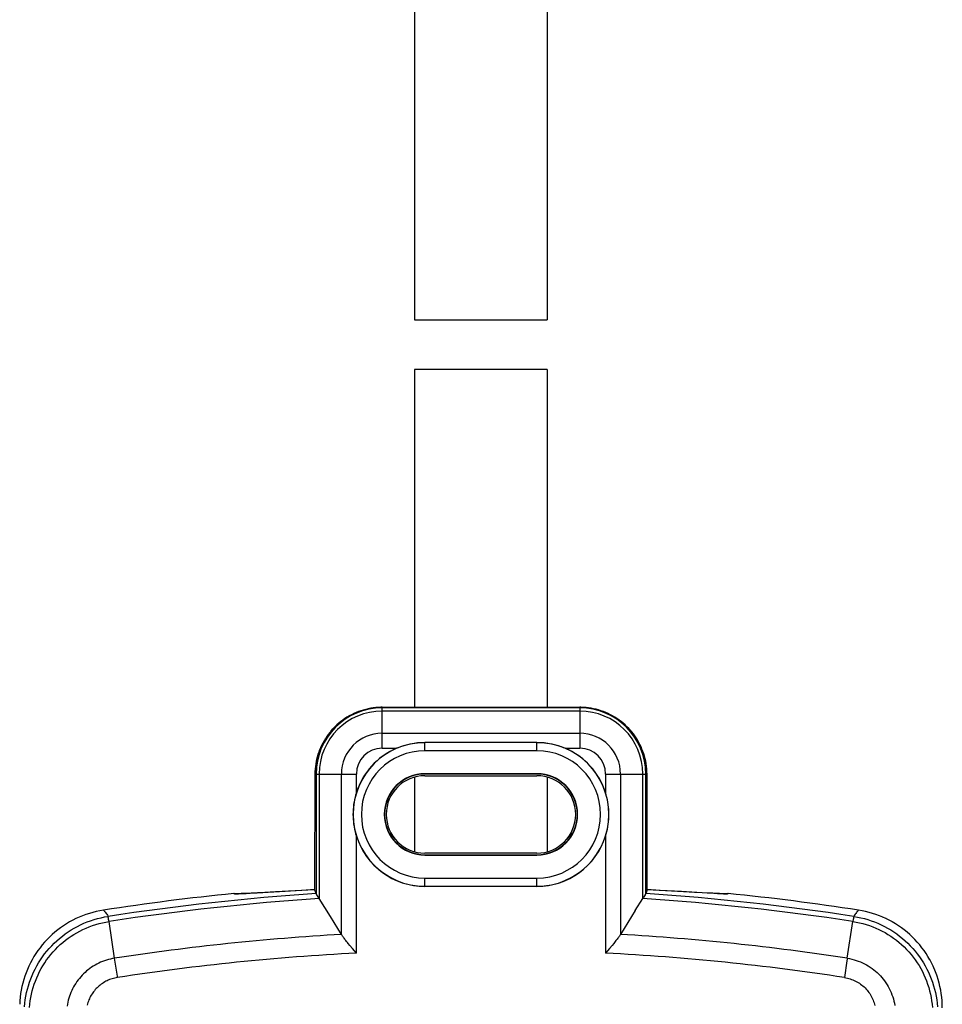
# Model space of a CAD drawing. Units: millimetres. Extents: x 120 to 176, y -75 to 316.
# Drawn here: x 120 to 176, y 178 to 238 of the extents above; entities that cross this region are included whole.
import ezdxf

# ---------------------------------------------------------------- set-up
doc = ezdxf.new("R2010")
doc.units = ezdxf.units.MM
doc.header["$LTSCALE"] = 16.335
doc.layers.get('0').update_dxf_attribs({"linetype": 'CONTINUOUS'})
doc.layers.add('DRAFT', color=7, linetype='CONTINUOUS')
doc.layers.add('RACCORDO', color=7, linetype='CONTINUOUS')

msp = doc.modelspace()

# ---------------------------------------------------------------- linework, layer by layer
at = {"color": 7, "linetype": 'CONTINUOUS'}
for p, q in [((143.924, 238.912), (143.924, 219.317)), ((151.974, 238.912), (151.974, 219.317)), ((143.924, 219.317), (151.974, 219.317)), ((143.924, 216.316), (143.924, 195.81)), ((151.974, 216.316), (143.924, 216.316)), ((151.974, 216.316), (151.974, 195.81)), ((143.924, 191.577), (143.924, 187.046)), ((151.974, 191.577), (151.974, 187.046)), ((134.364, 184.558), (137.073, 184.724)), ((137.073, 184.724), (137.873, 184.773)), ((158.025, 184.773), (158.826, 184.724)), ((133.699, 184.521), (133.942, 184.534)), ((133.942, 184.534), (134.364, 184.558)), ((161.049, 184.587), (161.681, 184.549)), ((161.681, 184.549), (162.081, 184.527)), ((162.081, 184.527), (162.309, 184.515)), ((162.309, 184.515), (162.502, 184.507))]:
    msp.add_line(p, q, dxfattribs=at)
for points in [[(158.826, 184.724), (160.113, 184.645), (161.049, 184.587)], [(132.956, 184.505), (132.967, 184.503), (132.99, 184.501), (133.022, 184.499), (133.062, 184.498), (133.112, 184.499), (133.17, 184.499), (133.237, 184.501), (133.313, 184.504), (133.396, 184.507), (133.489, 184.511), (133.699, 184.521)], [(162.502, 184.507), (162.586, 184.504), (162.661, 184.501), (162.728, 184.499), (162.787, 184.499), (162.836, 184.498), (162.877, 184.499), (162.908, 184.501), (162.931, 184.503), (162.943, 184.505)]]:
    msp.add_lwpolyline(points, dxfattribs=at)
for start, end in [(95.73917, 98.78825), (81.21175, 84.26083)]:
    msp.add_arc((147.949, 35.262), 150, start, end, dxfattribs=at)
at = {"layer": 'DRAFT', "color": 253, "linetype": 'CONTINUOUS'}
for p, q in [((144.549, 191.762), (144.549, 191.779)), ((151.349, 191.762), (151.349, 191.779)), ((144.549, 186.862), (144.549, 186.844)), ((151.349, 186.862), (151.349, 186.844))]:
    msp.add_line(p, q, dxfattribs=at)
at = {"layer": 'DRAFT', "color": 7, "linetype": 'CONTINUOUS'}
for p, q in [((151.349, 191.779), (144.549, 191.779)), ((151.349, 191.762), (144.549, 191.762)), ((144.549, 191.662), (151.349, 191.662)), ((151.349, 186.962), (144.549, 186.962)), ((144.549, 186.862), (151.349, 186.862)), ((144.549, 186.844), (151.349, 186.844)), ((135.485, 184.608), (134.824, 184.571)), ((137.852, 184.745), (135.485, 184.608)), ((151.349, 184.944), (144.549, 184.944)), ((158.046, 184.745), (158.036, 184.723)), ((160.236, 184.618), (158.046, 184.745)), ((160.917, 184.58), (160.236, 184.618)), ((132.951, 184.508), (132.949, 184.51)), ((133.769, 184.518), (133.568, 184.509)), ((133.996, 184.528), (133.769, 184.518)), ((134.383, 184.548), (133.996, 184.528)), ((134.824, 184.571), (134.383, 184.548)), ((161.374, 184.555), (160.917, 184.58)), ((161.779, 184.534), (161.374, 184.555)), ((162.019, 184.523), (161.779, 184.534)), ((162.233, 184.513), (162.019, 184.523)), ((162.42, 184.506), (162.233, 184.513)), ((162.581, 184.501), (162.42, 184.506)), ((162.948, 184.508), (162.945, 184.506)), ((162.949, 184.51), (162.948, 184.508))]:
    msp.add_line(p, q, dxfattribs=at)
for points in [[(137.941, 184.51), (137.931, 184.541), (137.922, 184.57), (137.912, 184.598), (137.902, 184.625), (137.892, 184.651), (137.882, 184.676), (137.872, 184.7), (137.862, 184.723), (137.852, 184.745)], [(158.036, 184.723), (158.026, 184.7), (158.016, 184.676), (158.006, 184.651), (157.997, 184.625), (157.987, 184.598), (157.977, 184.57), (157.967, 184.541), (157.957, 184.51)], [(132.964, 184.503), (132.953, 184.506), (132.951, 184.508)], [(133.568, 184.509), (133.394, 184.503), (133.318, 184.501), (133.248, 184.499), (133.186, 184.498), (133.131, 184.497), (133.083, 184.497), (133.042, 184.498), (133.009, 184.499), (132.983, 184.501), (132.964, 184.503)], [(162.945, 184.506), (162.934, 184.503), (162.916, 184.501), (162.89, 184.499), (162.856, 184.498), (162.816, 184.497), (162.768, 184.497), (162.713, 184.498), (162.65, 184.499), (162.581, 184.501)]]:
    msp.add_lwpolyline(points, dxfattribs=at)
for centre, radius, start, end in [((144.549, 189.312), 2.467, 90, 270), ((151.349, 189.312), 2.467, 270, 90), ((144.549, 189.312), 2.45, 90, 270), ((144.549, 189.312), 2.35, 90, 270), ((151.349, 189.312), 2.45, 270, 90), ((151.349, 189.312), 2.35, 270, 90)]:
    msp.add_arc(centre, radius, start, end, dxfattribs=at)
at = {"layer": 'DRAFT', "color": 253, "linetype": 'CONTINUOUS'}
for start, end in [(93.83621, 98.7029), (81.2971, 86.16379)]:
    msp.add_arc((147.949, 35.262), 149.584, start, end, dxfattribs=at)
at = {"layer": 'RACCORDO', "color": 253, "linetype": 'CONTINUOUS'}
for p, q in [((141.788, 195.807), (141.949, 195.81)), ((141.949, 193.325), (141.949, 195.81)), ((153.949, 195.769), (141.949, 195.769)), ((153.949, 195.581), (141.949, 195.581)), ((153.949, 195.81), (153.949, 193.325)), ((156.075, 195.209), (156.083, 195.204)), ((156.205, 195.125), (156.209, 195.123)), ((156.332, 195.037), (156.333, 195.037)), ((156.451, 194.947), (156.456, 194.943)), ((138.68, 194.157), (138.683, 194.16)), ((138.771, 194.275), (138.777, 194.283)), ((141.949, 194.231), (153.949, 194.231)), ((138.508, 193.902), (138.512, 193.909)), ((138.593, 194.033), (138.594, 194.034)), ((144.549, 193.17), (144.549, 193.68)), ((151.349, 193.67), (144.549, 193.67)), ((151.349, 193.17), (151.349, 193.68)), ((141.949, 193.325), (142.827, 193.325)), ((151.349, 193.17), (144.549, 193.17)), ((153.071, 193.325), (153.949, 193.325)), ((158.003, 191.924), (158.007, 191.762)), ((137.892, 191.763), (137.892, 191.762)), ((137.892, 191.762), (140.386, 191.762)), ((137.942, 191.762), (137.942, 184.509)), ((138.13, 191.762), (138.13, 184.21)), ((139.48, 182.031), (139.48, 191.762)), ((140.386, 190.63), (140.386, 191.762)), ((155.513, 191.762), (155.513, 190.63)), ((155.513, 191.762), (158.007, 191.762)), ((156.419, 191.762), (156.419, 182.031)), ((157.769, 184.21), (157.769, 191.762)), ((157.957, 184.509), (157.957, 191.762)), ((158.007, 191.763), (158.007, 191.762)), ((140.386, 180.897), (140.386, 187.993)), ((155.513, 187.993), (155.513, 180.897)), ((144.549, 184.944), (144.549, 185.453)), ((144.549, 185.453), (151.349, 185.453)), ((151.349, 184.944), (151.349, 185.453)), ((144.549, 184.953), (151.349, 184.953)), ((125.375, 182.813), (125.353, 182.937)), ((125.716, 180.583), (125.375, 182.813)), ((170.183, 180.583), (170.524, 182.813)), ((170.546, 182.937), (170.524, 182.813)), ((170.159, 180.433), (170.006, 179.415))]:
    msp.add_line(p, q, dxfattribs=at)
at = {"layer": 'RACCORDO', "color": 7, "linetype": 'CONTINUOUS'}
for p, q in [((141.949, 195.81), (153.949, 195.81)), ((151.349, 193.68), (144.549, 193.68)), ((137.874, 184.757), (137.892, 191.763)), ((158.007, 191.763), (158.024, 184.757)), ((137.875, 184.757), (137.852, 184.745)), ((158.046, 184.745), (158.024, 184.757)), ((137.941, 184.51), (137.942, 184.509)), ((138.81, 183.114), (138.13, 184.21)), ((157.314, 183.477), (157.769, 184.21)), ((157.912, 184.432), (157.833, 184.311)), ((157.957, 184.509), (157.957, 184.51)), ((125.032, 183.501), (124.817, 183.463)), ((157.314, 183.477), (156.419, 182.031)), ((171.081, 183.464), (170.867, 183.501)), ((139.48, 182.031), (138.81, 183.114)), ((171.715, 183.305), (171.505, 183.366)), ((171.924, 183.237), (171.715, 183.306)), ((172.13, 183.161), (171.923, 183.237)), ((172.333, 183.078), (172.128, 183.162)), ((172.533, 182.987), (172.329, 183.079)), ((172.729, 182.889), (172.528, 182.989)), ((172.921, 182.784), (172.723, 182.892)), ((173.108, 182.672), (172.914, 182.788)), ((173.291, 182.554), (173.101, 182.677)), ((173.47, 182.43), (173.284, 182.559)), ((173.643, 182.3), (173.463, 182.435)), ((173.811, 182.163), (173.638, 182.303)), ((121.613, 181.718), (121.465, 181.558)), ((173.975, 182.021), (173.808, 182.166)), ((174.133, 181.872), (173.973, 182.022)), ((174.286, 181.718), (174.132, 181.873)), ((140.152, 181.172), (139.988, 181.366)), ((140.386, 180.897), (140.152, 181.172)), ((155.747, 181.172), (155.513, 180.897)), ((155.91, 181.366), (155.747, 181.172)), ((156.01, 181.487), (155.91, 181.366)), ((174.84, 181.048), (174.71, 181.224)), ((174.963, 180.867), (174.839, 181.049)), ((175.08, 180.683), (174.961, 180.87)), ((175.189, 180.494), (175.078, 180.686)), ((175.293, 180.301), (175.187, 180.499)), ((175.388, 180.105), (175.289, 180.308)), ((175.477, 179.906), (175.385, 180.113)), ((175.558, 179.704), (175.473, 179.914)), ((175.631, 179.499), (175.555, 179.711)), ((175.697, 179.292), (175.629, 179.506)), ((175.756, 179.082), (175.696, 179.297)), ((175.807, 178.87), (175.755, 179.085))]:
    msp.add_line(p, q, dxfattribs=at)
for points in [[(141.949, 195.81), (141.872, 195.81), (141.717, 195.804), (141.563, 195.792), (141.41, 195.774), (141.257, 195.751), (141.105, 195.722), (140.955, 195.687), (140.805, 195.646), (140.658, 195.599), (140.512, 195.547), (140.368, 195.49), (140.227, 195.427), (140.088, 195.358), (139.951, 195.284), (139.818, 195.206), (139.687, 195.122), (139.56, 195.033), (139.437, 194.939), (139.317, 194.84), (139.2, 194.738), (139.088, 194.63), (138.98, 194.519), (138.876, 194.403), (138.777, 194.283), (138.683, 194.16), (138.593, 194.033), (138.508, 193.902), (138.428, 193.769), (138.353, 193.632), (138.283, 193.493), (138.219, 193.35), (138.161, 193.206), (138.108, 193.059), (138.06, 192.911), (138.019, 192.76), (137.983, 192.609), (137.953, 192.456), (137.929, 192.302), (137.911, 192.147), (137.899, 191.991), (137.892, 191.836), (137.892, 191.763)], [(158.007, 191.763), (158.006, 191.843), (157.999, 191.998), (157.987, 192.154), (157.969, 192.308), (157.944, 192.462), (157.914, 192.615), (157.878, 192.767), (157.836, 192.917), (157.789, 193.066), (157.735, 193.212), (157.676, 193.356), (157.612, 193.498), (157.542, 193.638), (157.467, 193.774), (157.387, 193.908), (157.302, 194.038), (157.212, 194.165), (157.117, 194.288), (157.018, 194.408), (156.914, 194.523), (156.805, 194.635), (156.693, 194.742), (156.577, 194.845), (156.456, 194.943), (156.333, 195.037), (156.205, 195.125), (156.075, 195.209), (155.941, 195.288), (155.805, 195.361), (155.666, 195.43), (155.524, 195.492), (155.38, 195.55), (155.234, 195.602), (155.086, 195.648), (154.937, 195.688), (154.786, 195.723), (154.634, 195.752), (154.482, 195.775), (154.328, 195.793), (154.174, 195.804), (154.02, 195.81), (153.949, 195.81)], [(142.827, 193.325), (142.954, 193.378), (143.085, 193.427), (143.22, 193.472), (143.359, 193.514), (143.502, 193.552), (143.647, 193.585), (143.795, 193.614), (143.945, 193.638), (144.095, 193.656), (144.246, 193.669), (144.397, 193.677), (144.549, 193.68)], [(151.349, 193.68), (151.501, 193.677), (151.652, 193.669), (151.803, 193.656), (151.954, 193.638), (152.104, 193.614), (152.252, 193.585), (152.397, 193.552), (152.54, 193.514), (152.679, 193.472), (152.813, 193.427), (152.944, 193.378), (153.071, 193.325)], [(140.386, 190.63), (140.343, 190.49), (140.306, 190.347), (140.273, 190.202), (140.245, 190.055), (140.222, 189.906), (140.204, 189.757), (140.191, 189.608), (140.184, 189.46), (140.181, 189.311), (140.184, 189.162), (140.192, 189.014), (140.204, 188.865), (140.222, 188.716), (140.246, 188.567), (140.274, 188.42), (140.306, 188.275), (140.344, 188.133), (140.386, 187.993)], [(155.513, 187.993), (155.555, 188.133), (155.592, 188.275), (155.625, 188.42), (155.653, 188.567), (155.676, 188.716), (155.694, 188.865), (155.707, 189.014), (155.714, 189.162), (155.717, 189.311), (155.714, 189.46), (155.707, 189.608), (155.694, 189.757), (155.676, 189.906), (155.653, 190.055), (155.625, 190.202), (155.592, 190.347), (155.555, 190.49), (155.513, 190.63)], [(138.065, 184.311), (137.987, 184.432), (137.976, 184.449), (137.966, 184.464), (137.958, 184.477), (137.952, 184.488), (137.947, 184.497), (137.943, 184.504), (137.942, 184.509)], [(138.13, 184.21), (138.107, 184.246), (138.065, 184.311)], [(157.833, 184.311), (157.813, 184.28), (157.769, 184.21)], [(157.957, 184.509), (157.955, 184.504), (157.952, 184.497), (157.947, 184.488), (157.94, 184.477), (157.932, 184.464), (157.923, 184.449), (157.912, 184.432)], [(124.817, 183.463), (124.604, 183.419), (124.393, 183.366)], [(171.505, 183.366), (171.294, 183.419), (171.081, 183.463)], [(124.393, 183.366), (124.184, 183.306), (123.976, 183.237), (123.771, 183.162), (123.569, 183.079), (123.37, 182.989), (123.176, 182.892), (122.985, 182.788), (122.797, 182.677), (122.614, 182.559), (122.435, 182.435), (122.26, 182.303), (122.09, 182.166), (121.926, 182.023), (121.766, 181.873), (121.613, 181.718)], [(139.988, 181.366), (139.888, 181.487), (139.842, 181.544), (139.797, 181.6), (139.755, 181.653), (139.715, 181.703), (139.677, 181.752), (139.642, 181.798), (139.609, 181.843), (139.578, 181.885), (139.55, 181.924), (139.524, 181.962), (139.501, 181.998), (139.48, 182.031)], [(156.419, 182.031), (156.398, 181.998), (156.374, 181.962), (156.348, 181.924), (156.32, 181.885), (156.29, 181.843), (156.257, 181.799), (156.222, 181.752), (156.184, 181.704), (156.144, 181.653), (156.101, 181.6), (156.057, 181.544), (156.01, 181.487)], [(174.71, 181.223), (174.575, 181.393), (174.433, 181.558), (174.286, 181.718)], [(121.465, 181.558), (121.324, 181.393), (121.188, 181.223), (121.059, 181.048), (120.935, 180.868), (120.819, 180.683), (120.709, 180.494), (120.606, 180.301), (120.51, 180.105), (120.422, 179.906), (120.341, 179.704), (120.267, 179.5), (120.201, 179.292), (120.142, 179.082), (120.091, 178.87), (120.048, 178.656), (120.012, 178.44), (119.985, 178.223), (119.965, 178.007), (119.953, 177.79)], [(175.914, 178.223), (175.886, 178.44), (175.85, 178.656), (175.807, 178.872)], [(175.933, 178.007), (175.914, 178.223), (175.886, 178.44), (175.85, 178.657)], [(175.949, 177.572), (175.945, 177.79), (175.933, 178.007)]]:
    msp.add_lwpolyline(points, dxfattribs=at)
at = {"layer": 'RACCORDO', "color": 253, "linetype": 'CONTINUOUS'}
for points in [[(138.866, 194.391), (138.966, 194.503), (139.069, 194.611), (139.176, 194.715), (139.287, 194.815), (139.402, 194.911), (139.52, 195.003), (139.641, 195.09), (139.766, 195.173), (139.893, 195.251), (140.023, 195.324), (140.156, 195.393), (140.29, 195.456), (140.427, 195.514), (140.566, 195.567), (140.71, 195.616), (140.856, 195.66), (141.005, 195.699), (141.158, 195.732), (141.313, 195.76), (141.47, 195.782), (141.629, 195.798), (141.788, 195.807)], [(153.949, 195.81), (154.103, 195.807), (154.256, 195.799), (154.407, 195.784), (154.555, 195.765), (154.701, 195.74), (154.846, 195.71), (154.991, 195.674), (155.134, 195.633), (155.276, 195.587), (155.416, 195.536), (155.554, 195.479), (155.69, 195.418), (155.824, 195.351), (155.955, 195.28)], [(156.567, 194.853), (156.679, 194.754), (156.788, 194.652), (156.893, 194.545), (156.994, 194.434), (157.091, 194.32), (157.184, 194.202), (157.272, 194.081), (157.356, 193.957), (157.435, 193.829), (157.509, 193.699), (157.579, 193.566), (157.643, 193.431), (157.702, 193.294), (157.757, 193.154), (157.807, 193.01), (157.852, 192.863), (157.892, 192.712), (157.926, 192.559), (157.954, 192.402), (157.977, 192.244), (157.993, 192.085), (158.003, 191.924)], [(137.892, 191.762), (137.895, 191.918), (137.904, 192.072), (137.919, 192.224), (137.939, 192.373), (137.965, 192.521), (137.996, 192.667), (138.033, 192.813), (138.074, 192.957), (138.122, 193.1), (138.174, 193.24), (138.232, 193.379), (138.294, 193.515), (138.362, 193.649), (138.435, 193.78)], [(125.032, 183.501), (125.053, 183.481), (125.077, 183.456), (125.103, 183.427), (125.132, 183.392), (125.163, 183.351), (125.196, 183.305), (125.233, 183.251), (125.273, 183.191), (125.315, 183.123)], [(170.867, 183.501), (170.845, 183.481), (170.821, 183.456), (170.795, 183.427), (170.766, 183.392), (170.736, 183.351), (170.702, 183.305), (170.665, 183.251), (170.626, 183.191), (170.583, 183.123)], [(120.243, 177.634), (120.263, 177.851), (120.291, 178.067), (120.326, 178.282), (120.37, 178.496), (120.421, 178.708), (120.48, 178.917), (120.546, 179.125), (120.62, 179.33), (120.702, 179.532), (120.79, 179.732), (120.886, 179.928), (120.989, 180.12), (121.099, 180.308), (121.216, 180.493), (121.339, 180.672), (121.469, 180.848), (121.605, 181.018), (121.747, 181.184), (121.895, 181.344), (122.049, 181.499), (122.208, 181.648), (122.372, 181.791), (122.542, 181.928), (122.717, 182.059), (122.896, 182.183), (123.079, 182.301), (123.267, 182.412), (123.458, 182.516), (123.653, 182.613), (123.852, 182.703), (124.054, 182.786), (124.261, 182.861), (124.47, 182.93), (124.68, 182.99), (124.891, 183.042), (125.103, 183.087), (125.315, 183.123)], [(120.551, 177.588), (120.57, 177.795), (120.596, 178.001), (120.63, 178.205), (120.671, 178.408), (120.719, 178.61), (120.775, 178.81), (120.838, 179.007), (120.908, 179.202), (120.985, 179.395), (121.069, 179.585), (121.16, 179.771), (121.258, 179.954), (121.363, 180.134), (121.473, 180.309), (121.59, 180.481), (121.714, 180.647), (121.843, 180.81), (121.978, 180.967), (122.119, 181.12), (122.265, 181.267), (122.417, 181.409), (122.573, 181.545), (122.735, 181.676), (122.901, 181.8), (123.071, 181.919), (123.246, 182.031), (123.424, 182.136), (123.607, 182.235), (123.792, 182.328), (123.982, 182.413), (124.174, 182.492), (124.37, 182.564), (124.569, 182.629), (124.769, 182.686), (124.97, 182.736), (125.172, 182.778), (125.375, 182.812)], [(125.335, 183.032), (125.331, 183.056), (125.327, 183.077), (125.323, 183.094), (125.32, 183.108), (125.317, 183.117), (125.315, 183.123)], [(125.353, 182.937), (125.347, 182.972), (125.335, 183.032)], [(170.524, 182.812), (170.728, 182.777), (170.931, 182.735), (171.133, 182.685), (171.332, 182.628), (171.529, 182.564), (171.724, 182.492), (171.915, 182.414), (172.104, 182.328), (172.29, 182.236), (172.472, 182.137), (172.651, 182.032), (172.826, 181.92), (172.996, 181.801), (173.162, 181.677), (173.324, 181.546), (173.48, 181.41), (173.632, 181.268), (173.778, 181.121), (173.919, 180.969), (174.054, 180.811), (174.183, 180.649), (174.307, 180.482), (174.424, 180.311), (174.535, 180.136), (174.639, 179.956), (174.737, 179.773), (174.828, 179.587), (174.912, 179.397), (174.989, 179.205), (175.06, 179.01), (175.123, 178.812), (175.179, 178.612), (175.227, 178.41), (175.269, 178.205), (175.302, 177.999), (175.329, 177.792), (175.347, 177.586)], [(170.583, 183.123), (170.581, 183.117), (170.578, 183.108), (170.575, 183.094), (170.572, 183.077), (170.568, 183.056), (170.563, 183.032), (170.558, 183.004), (170.546, 182.937)], [(170.583, 183.123), (170.798, 183.086), (171.011, 183.042), (171.222, 182.989), (171.431, 182.929), (171.639, 182.861), (171.843, 182.786), (172.045, 182.704), (172.243, 182.614), (172.438, 182.517), (172.63, 182.413), (172.818, 182.302), (173.001, 182.184), (173.18, 182.06), (173.355, 181.929), (173.524, 181.792), (173.689, 181.649), (173.848, 181.5), (174.002, 181.345), (174.15, 181.185), (174.292, 181.02), (174.428, 180.849), (174.558, 180.674), (174.681, 180.494), (174.798, 180.31), (174.908, 180.122), (175.011, 179.93), (175.107, 179.734), (175.196, 179.535), (175.277, 179.333), (175.351, 179.128), (175.418, 178.92), (175.477, 178.71), (175.528, 178.498), (175.572, 178.283), (175.608, 178.066), (175.636, 177.849), (175.656, 177.632)], [(125.716, 180.583), (125.587, 180.561), (125.46, 180.534), (125.336, 180.503), (125.214, 180.468), (125.096, 180.429), (124.979, 180.385), (124.863, 180.338), (124.749, 180.286), (124.637, 180.229), (124.527, 180.169), (124.42, 180.105), (124.314, 180.037), (124.212, 179.965), (124.112, 179.89), (124.014, 179.811), (123.92, 179.728), (123.829, 179.642), (123.741, 179.553), (123.656, 179.461), (123.575, 179.365), (123.497, 179.267), (123.423, 179.166), (123.352, 179.062), (123.285, 178.956), (123.223, 178.847), (123.164, 178.736), (123.109, 178.624), (123.059, 178.509), (123.012, 178.392), (122.97, 178.274), (122.932, 178.155), (122.899, 178.034), (122.87, 177.912), (122.846, 177.79), (122.826, 177.667)], [(125.893, 179.415), (125.881, 179.49), (125.716, 180.584)], [(170.184, 180.583), (170.176, 180.536), (170.159, 180.433)], [(170.183, 180.583), (170.322, 180.559), (170.458, 180.53), (170.591, 180.495), (170.722, 180.456), (170.849, 180.412), (170.975, 180.363), (171.099, 180.309), (171.221, 180.25), (171.34, 180.187), (171.457, 180.118), (171.571, 180.046), (171.683, 179.968), (171.791, 179.887), (171.895, 179.801), (171.997, 179.711), (172.095, 179.617), (172.189, 179.52), (172.279, 179.419), (172.365, 179.314), (172.447, 179.206), (172.524, 179.095), (172.598, 178.981), (172.666, 178.864), (172.73, 178.745), (172.79, 178.623), (172.844, 178.499), (172.893, 178.373), (172.938, 178.245), (172.977, 178.115), (173.012, 177.985), (173.041, 177.852), (173.065, 177.718)], [(125.893, 179.415), (125.807, 179.401), (125.724, 179.383), (125.642, 179.363), (125.563, 179.34), (125.485, 179.314), (125.408, 179.286), (125.332, 179.255), (125.257, 179.22), (125.184, 179.184), (125.112, 179.144), (125.041, 179.102), (124.972, 179.057), (124.905, 179.01), (124.839, 178.961), (124.776, 178.909), (124.714, 178.855), (124.654, 178.798), (124.596, 178.739), (124.541, 178.679), (124.488, 178.616), (124.437, 178.551), (124.388, 178.485), (124.342, 178.417), (124.299, 178.347), (124.258, 178.276), (124.22, 178.203), (124.184, 178.128), (124.151, 178.053), (124.121, 177.976), (124.094, 177.899), (124.069, 177.821), (124.048, 177.741)], [(170.006, 179.415), (170.097, 179.399), (170.187, 179.38), (170.275, 179.358), (170.36, 179.332), (170.444, 179.304), (170.526, 179.271), (170.608, 179.236), (170.688, 179.197), (170.766, 179.156), (170.843, 179.111), (170.918, 179.063), (170.991, 179.012), (171.062, 178.959), (171.13, 178.902), (171.197, 178.843), (171.261, 178.782), (171.322, 178.718), (171.381, 178.651), (171.438, 178.582), (171.491, 178.511), (171.542, 178.438), (171.59, 178.363), (171.634, 178.287), (171.676, 178.208), (171.715, 178.128), (171.75, 178.046), (171.782, 177.964), (171.811, 177.88), (171.836, 177.795), (171.858, 177.709)]]:
    msp.add_lwpolyline(points, dxfattribs=at)
for centre, radius, start, end in [((141.949, 191.762), 4.007, 90, 180), ((141.949, 191.762), 3.82, 90, 180), ((153.949, 191.762), 4.007, 0, 90), ((153.949, 191.762), 3.82, 0, 90), ((141.949, 191.762), 2.47, 90, 180), ((153.949, 191.762), 2.47, 0, 90), ((144.549, 189.312), 4.359, 90, 270), ((151.349, 189.312), 4.359, 270, 90), ((141.949, 191.762), 1.564, 90, 180), ((144.549, 189.312), 3.859, 90, 270), ((151.349, 189.312), 3.859, 270, 90), ((153.949, 191.762), 1.564, 0, 90), ((147.949, 35.262), 149.268, 93.77093, 98.69856), ((147.949, 35.262), 149.268, 81.30144, 86.22907), ((147.949, 35.262), 147.013, 93.30256, 98.69856), ((147.949, 35.262), 147.013, 81.30144, 86.69744), ((147.949, 35.262), 145.831, 92.97302, 98.69923), ((147.949, 35.262), 145.831, 81.30077, 87.02698)]:
    msp.add_arc(centre, radius, start, end, dxfattribs=at)
at = {"layer": 'RACCORDO', "color": 7, "linetype": 'CONTINUOUS'}
for centre, start, end in [((144.549, 189.312), 113.2215, 162.42687), ((151.349, 189.312), 17.57313, 66.7785), ((144.549, 189.312), 197.57313, 270), ((151.349, 189.312), 270, 342.42687)]:
    msp.add_arc(centre, 4.367, start, end, dxfattribs=at)

doc.saveas('drawing.dxf')
